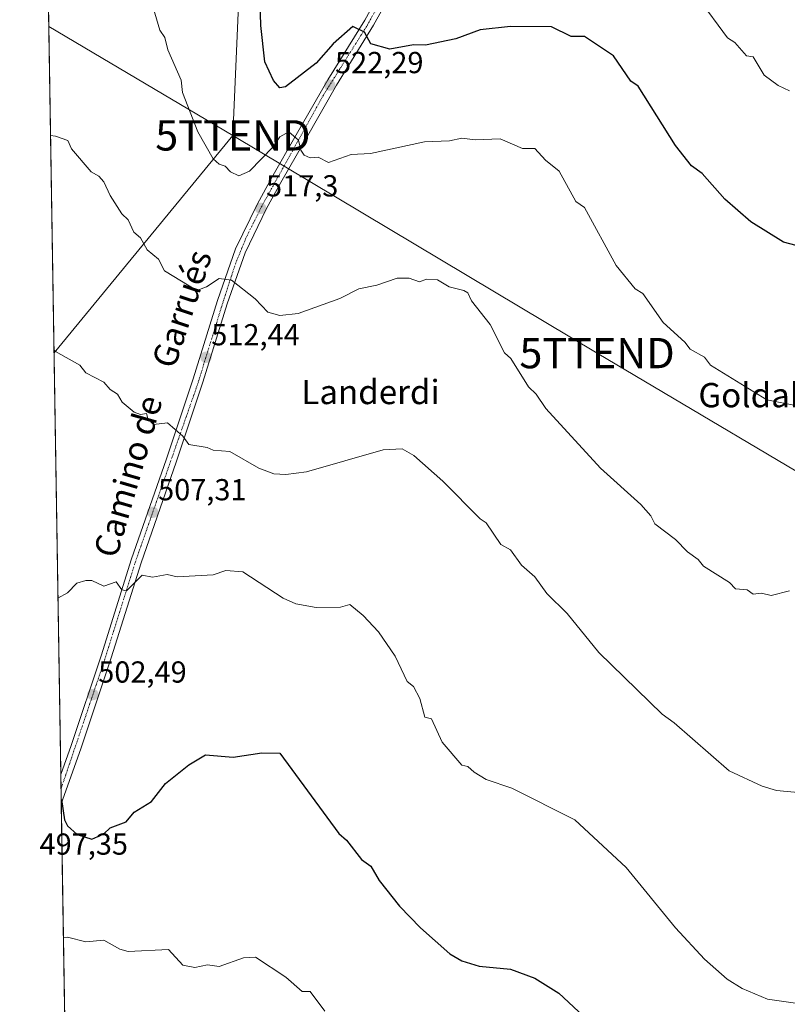
# Model space of a CAD drawing. Units: metres. Extents: x 610599 to 614041, y 4745515 to 4747884.
# Drawn here: x 610599 to 610852, y 4746910 to 4747235 of the extents above; entities that cross this region are included whole.
import ezdxf
from ezdxf.enums import TextEntityAlignment as Align

# ---------------------------------------------------------------- set-up
doc = ezdxf.new("R2010")
doc.units = ezdxf.units.M
doc.header["$MEASUREMENT"] = 0
doc.linetypes.add('TRAZO_Y_PUNTO', pattern=[1, 0.5, -0.25, 0, -0.25])
doc.layers.get('0').update_dxf_attribs({"lineweight": 5})
for name, color, linetype, lineweight in [('Carátula', 7, 'Continuous', 5), ('Comarca CxS', 133, 'Continuous', 0), ('Comunidad Autónoma CxS', 142, 'Continuous', 0), ('Cultivos herbáceos CxS', 92, 'Continuous', 0), ('Curva de nivel maestra', 36, 'Continuous', 30), ('Curva de nivel normal', 36, 'Continuous', 0), ('Entidad de ámbito territorial CxS', 92, 'Continuous', 0), ('Municipio CxS', 142, 'Continuous', 0), ('Pista pavimentada', 135, 'Continuous', 13), ('Pista pavimentada Cxs', 135, 'Continuous', 0), ('Pista pavimentada eje', 135, 'TRAZO_Y_PUNTO', 0), ('Provincia CxS', 1, 'Continuous', 0), ('Punto de cota en terreno', 7, 'Continuous', 0), ('Rótulo de punto de cota en terreno', 19, 'Continuous', 0), ('Tendido', 6, 'Continuous', 0), ('Texto cartográfico', 19, 'Continuous', 0), ('Torre de tendido puntual', 7, 'Continuous', 0)]:
    doc.layers.add(name, color=color, linetype=linetype, lineweight=lineweight)
doc.styles.add('Arial', font='txt', dxfattribs={"height": 0.2})

# ---------------------------------------------------------------- blocks, each defined once
blk = doc.blocks.new('*U150')
at = {"layer": 'Cultivos herbáceos CxS', "color": 92, "linetype": 'Continuous', "lineweight": 0}
blk.add_polyline3d([(610633.31, 4745714.61, 530.65), (610605.97, 4747414.84, 541.74)], dxfattribs=at)
blk = doc.blocks.new('*U167')
at = {"layer": 'Curva de nivel normal', "color": 36, "linetype": 'Continuous', "lineweight": 0}
blk.add_polyline3d([(610609.48, 4747196.31, 515), (610611.09, 4747196.12, 515), (610615.15, 4747194.67, 515), (610616.39, 4747191.91, 515), (610622.85, 4747184.37, 515), (610625.41, 4747182.93, 515), (610627.09, 4747181.02, 515), (610629.09, 4747176.61, 515), (610633.04, 4747170.56, 515), (610635.09, 4747168.5, 515), (610636.92, 4747164.44, 515), (610639.09, 4747162.61, 515), (610641.37, 4747158.61, 515), (610645.09, 4747155.54, 515), (610647.09, 4747151.66, 515), (610657.68, 4747145.2, 515), (610660.92, 4747146.44, 515), (610665.09, 4747149.18, 515), (610669.09, 4747148.61, 515), (610676.95, 4747142.47, 515), (610681.09, 4747138.09, 515), (610685.09, 4747136.96, 515), (610691.09, 4747137.6, 515), (610704.86, 4747142.61, 515), (610711.09, 4747145.82, 515), (610717.09, 4747147.03, 515), (610723.73, 4747149.25, 515), (610727.76, 4747149.28, 515), (610731.09, 4747148.07, 515), (610733.39, 4747148.91, 515), (610737.09, 4747148.73, 515), (610740.87, 4747146.39, 515), (610745.69, 4747145.21, 515), (610747.09, 4747144.43, 515), (610748.25, 4747141.77, 515), (610754.47, 4747133.99, 515), (610759.09, 4747124.61, 515), (610761.26, 4747122.78, 515), (610767.09, 4747113.44, 515), (610769.53, 4747111.05, 515), (610772.74, 4747106.26, 515), (610790.84, 4747086.61, 515), (610804.13, 4747074.61, 515), (610807.35, 4747070.87, 515), (610808.7, 4747068.22, 515), (610815.55, 4747063.07, 515), (610819.43, 4747058.95, 515), (610823, 4747056.52, 515), (610824.7, 4747054.22, 515), (610833.34, 4747048.86, 515), (610835.32, 4747046.84, 515), (610839.09, 4747046.41, 515), (610841.09, 4747045.07, 515), (610843.89, 4747045.41, 515), (610847.09, 4747044.61, 515), (610853.09, 4747046.14, 515)], dxfattribs=at)
blk = doc.blocks.new('*U185')
at = {"layer": 'Curva de nivel normal', "color": 36, "linetype": 'Continuous', "lineweight": 0}
blk.add_polyline3d([(610643.29, 4747238.61, 520), (610645.54, 4747231.06, 520), (610647.19, 4747228.71, 520), (610648.12, 4747224.61, 520), (610652.5, 4747214.61, 520), (610653.04, 4747210.56, 520), (610658.04, 4747197.56, 520), (610663.09, 4747188.61, 520), (610665.09, 4747186.87, 520), (610667.09, 4747186.19, 520), (610668.81, 4747184.33, 520), (610671.53, 4747183.05, 520), (610675.09, 4747184.61, 520), (610682.85, 4747192.61, 520), (610685.09, 4747195.9, 520), (610688.01, 4747197.53, 520), (610691.26, 4747194.78, 520), (610692.02, 4747191.54, 520), (610693.09, 4747189.82, 520), (610695.09, 4747188.96, 520), (610697.67, 4747189.19, 520), (610701.09, 4747187.47, 520), (610708.57, 4747190.09, 520), (610714.95, 4747190.47, 520), (610732.74, 4747194.26, 520), (610741.03, 4747194.55, 520), (610745.09, 4747195.46, 520), (610749.43, 4747194.95, 520), (610757.71, 4747195.23, 520), (610765.09, 4747192.1, 520), (610769.09, 4747192.08, 520), (610772.65, 4747188.17, 520), (610777.19, 4747184.61, 520), (610782.65, 4747174.61, 520), (610785.47, 4747172.61, 520), (610795.93, 4747153.45, 520), (610802.23, 4747145.75, 520), (610804.71, 4747144.23, 520), (610811.43, 4747134.61, 520), (610818.63, 4747128.15, 520), (610820.3, 4747125.82, 520), (610825.09, 4747123.17, 520), (610827.03, 4747120.55, 520), (610845.67, 4747109.19, 520), (610855.62, 4747107.14, 520)], dxfattribs=at)
blk = doc.blocks.new('*U190')
at = {"layer": 'Curva de nivel normal', "color": 36, "linetype": 'Continuous', "lineweight": 0}
blk.add_polyline3d([(610610.62, 4747125.64, 510), (610611.09, 4747125.09, 510), (610619.09, 4747120.61, 510), (610621.09, 4747118.03, 510), (610627.09, 4747115, 510), (610629.09, 4747112.61, 510), (610631.53, 4747111.05, 510), (610633.09, 4747108.34, 510), (610637.09, 4747105.11, 510), (610639.09, 4747104.31, 510), (610641.09, 4747104.61, 510), (610641.52, 4747103.04, 510), (610643.45, 4747100.97, 510), (610648.01, 4747101.53, 510), (610653.09, 4747097.12, 510), (610655.09, 4747094.4, 510), (610661.09, 4747093.47, 510), (610663.09, 4747092.54, 510), (610668.55, 4747092.07, 510), (610678.12, 4747086.61, 510), (610683.09, 4747084.71, 510), (610687.01, 4747084.53, 510), (610693.88, 4747085.4, 510), (610719.09, 4747092.7, 510), (610725.46, 4747092.98, 510), (610729.21, 4747090.73, 510), (610738.81, 4747082.33, 510), (610751.09, 4747069.9, 510), (610753.09, 4747068.61, 510), (610757.95, 4747061.47, 510), (610761.09, 4747059.7, 510), (610764.74, 4747054.61, 510), (610769.09, 4747050.73, 510), (610773.09, 4747045.26, 510), (610779.82, 4747038.61, 510), (610790.29, 4747025.81, 510), (610811.09, 4747005.46, 510), (610815.09, 4747002.61, 510), (610833.19, 4746986.71, 510), (610844.12, 4746981.64, 510), (610848.76, 4746980.28, 510), (610857.09, 4746979.45, 510)], dxfattribs=at)
blk = doc.blocks.new('*U203')
at = {"layer": 'Curva de nivel normal', "color": 36, "linetype": 'Continuous', "lineweight": 0}
blk.add_polyline3d([(610611.93, 4747043.73, 505), (610615.09, 4747045.48, 505), (610618.17, 4747048.61, 505), (610621.09, 4747049.59, 505), (610623.09, 4747049.58, 505), (610627.09, 4747047.71, 505), (610631.09, 4747049.06, 505), (610632.95, 4747046.47, 505), (610634.58, 4747046.1, 505), (610639.74, 4747051.26, 505), (610643.09, 4747050.61, 505), (610647.95, 4747051.47, 505), (610651.19, 4747050.71, 505), (610663.09, 4747051.4, 505), (610667.27, 4747052.79, 505), (610672.92, 4747052.44, 505), (610686.19, 4747043.71, 505), (610690.35, 4747041.87, 505), (610697.09, 4747040.61, 505), (610705.09, 4747040.72, 505), (610708.12, 4747041.64, 505), (610712.53, 4747038.05, 505), (610717.64, 4747032.61, 505), (610723.09, 4747024.61, 505), (610727.09, 4747016.19, 505), (610729.09, 4747014.61, 505), (610731.21, 4747010.61, 505), (610732.9, 4747004.42, 505), (610735.09, 4747003.89, 505), (610738.64, 4746996.16, 505), (610745.09, 4746988.61, 505), (610747.09, 4746988.21, 505), (610749.09, 4746986.28, 505), (610753.09, 4746983.92, 505), (610761.55, 4746981.07, 505), (610782.37, 4746970.61, 505), (610799.29, 4746954.81, 505), (610815.48, 4746935, 505), (610825.09, 4746924.61, 505), (610832.53, 4746918.05, 505), (610837.45, 4746914.97, 505), (610845.87, 4746911.39, 505), (610855.09, 4746910.07, 505)], dxfattribs=at)
blk = doc.blocks.new('*U212')
at = {"layer": 'Curva de nivel normal', "color": 36, "linetype": 'Continuous', "lineweight": 0}
blk.add_polyline3d([(610613.74, 4746931.72, 495), (610615.09, 4746931.86, 495), (610621.09, 4746930.39, 495), (610627.09, 4746930.84, 495), (610632.37, 4746927.89, 495), (610635.09, 4746927.2, 495), (610648.32, 4746927.84, 495), (610653.09, 4746922.61, 495), (610657.09, 4746921.87, 495), (610661.18, 4746922.7, 495), (610665.09, 4746922.15, 495), (610673.09, 4746925.03, 495), (610677.09, 4746925.24, 495), (610687.09, 4746918.72, 495), (610692.46, 4746913.98, 495), (610695.09, 4746913.97, 495), (610699.95, 4746907.47, 495)], dxfattribs=at)
blk = doc.blocks.new('*U223')
at = {"layer": 'Curva de nivel maestra', "color": 36, "linetype": 'Continuous', "lineweight": 30}
blk.add_polyline3d([(610613, 4746977.33, 500), (610613.09, 4746977.29, 500), (610614.08, 4746970.61, 500), (610615.09, 4746968.61, 500), (610618.21, 4746965.73, 500), (610623.09, 4746964.18, 500), (610627.09, 4746965.94, 500), (610629.09, 4746967.9, 500), (610634.37, 4746969.89, 500), (610637.09, 4746973.15, 500), (610642.82, 4746976.61, 500), (610647.42, 4746982.61, 500), (610655.09, 4746988.71, 500), (610660.56, 4746992.08, 500), (610669.69, 4746991.21, 500), (610679.18, 4746992.7, 500), (610685.09, 4746992.61, 500), (610704.53, 4746966.05, 500), (610707.09, 4746963.93, 500), (610712.03, 4746957.55, 500), (610715.09, 4746955.34, 500), (610717.78, 4746950.61, 500), (610724.55, 4746942.07, 500), (610731.42, 4746934.94, 500), (610741.09, 4746926.43, 500), (610745.09, 4746924.07, 500), (610750.75, 4746922.27, 500), (610761.09, 4746921.33, 500), (610769.09, 4746918.3, 500), (610777.09, 4746913.39, 500), (610786.79, 4746904.31, 500)], dxfattribs=at)
blk = doc.blocks.new('5PATER')
at = {"layer": 'Carátula', "linetype": 'Continuous', "lineweight": 5}
h = blk.add_hatch(color=250, dxfattribs=at)
edge = h.paths.add_edge_path()
edge.add_ellipse((0, 0.01), major_axis=(-1.33, -1.34), ratio=0.999422, start_angle=0, end_angle=360)
blk = doc.blocks.new('5TTEND')
blk.add_text('5TTEND', height=10).set_placement((0, 0), align=Align.MIDDLE_CENTER)

msp = doc.modelspace()

# ---------------------------------------------------------------- linework, layer by layer
at = {"layer": 'Comarca CxS', "color": 133, "linetype": 'Continuous', "lineweight": 0}
msp.add_polyline3d([(612441, 4745544.01, 459.45), (610636.53, 4745514.54, 512.53), (610599.32, 4747827.99, 645.16), (614002.41, 4747883.59, 666.97), (614040.76, 4745570.14, 666.85), (613756.33, 4745565.49, 573.77), (612441, 4745544.01, 459.45)], close=True, dxfattribs=at)
msp.add_polyline3d([(612441, 4745544.01, 459.45), (610636.53, 4745514.54, 512.53), (610599.32, 4747827.99, 645.16), (614002.41, 4747883.59, 666.97), (614040.76, 4745570.14, 666.85), (613756.33, 4745565.49, 573.77), (612441, 4745544.01, 459.45)], close=True, dxfattribs=at)
at = {"layer": 'Comunidad Autónoma CxS', "color": 142, "linetype": 'Continuous', "lineweight": 0}
msp.add_polyline3d([(611582.06, 4745529.98, 545.43), (610636.53, 4745514.54, 512.53), (610627.21, 4746094.01, 525.47), (610626.72, 4746124.68, 527.77), (610599.32, 4747827.99, 645.16), (614002.41, 4747883.59, 666.97), (614040.76, 4745570.14, 666.85), (612441, 4745544.01, 459.45), (612361.39, 4745542.71, 467.7), (611582.06, 4745529.98, 545.43)], close=True, dxfattribs=at)
msp.add_polyline3d([(611582.06, 4745529.98, 545.43), (610636.53, 4745514.54, 512.53), (610627.21, 4746094.01, 525.47), (610626.72, 4746124.68, 527.77), (610599.32, 4747827.99, 645.16), (614002.41, 4747883.59, 666.97), (614040.76, 4745570.14, 666.85), (612441, 4745544.01, 459.45), (612361.39, 4745542.71, 467.7), (611582.06, 4745529.98, 545.43)], close=True, dxfattribs=at)
at = {"layer": 'Cultivos herbáceos CxS', "color": 92, "linetype": 'Continuous', "lineweight": 0}
msp.add_polyline3d([(610633.31, 4745714.61, 530.65), (610633.29, 4745715.97, 530.85), (610615.98, 4746792.07, 490.42), (610615.94, 4746794.94, 490.25), (610615.89, 4746797.8, 490.07), (610615.39, 4746828.55, 489.52), (610613.03, 4746975.81, 499.93), (610612.94, 4746980.88, 500.31), (610612.87, 4746985.51, 500.67), (610605.96, 4747414.84, 541.74)], dxfattribs=at)
at = {"layer": 'Curva de nivel maestra', "color": 36, "linetype": 'Continuous', "lineweight": 30}
msp.add_polyline3d([(610859.43, 4747158.95, 525), (610851.09, 4747161.13, 525), (610840.37, 4747167.89, 525), (610831.8, 4747175.32, 525), (610824.26, 4747183.78, 525), (610820.81, 4747186.33, 525), (610815.56, 4747193.08, 525), (610803.24, 4747212.61, 525), (610800.76, 4747214.28, 525), (610795.09, 4747222.61, 525), (610785.52, 4747229.04, 525), (610781.09, 4747229.05, 525), (610774.66, 4747232.18, 525), (610761.09, 4747232.33, 525), (610751.09, 4747231.2, 525), (610743.09, 4747228.26, 525), (610733.09, 4747226.11, 525), (610729.09, 4747226.26, 525), (610721.35, 4747224.87, 525), (610715.09, 4747226.61, 525), (610712.97, 4747230.49, 525), (610709.09, 4747232.36, 525), (610702.62, 4747226.61, 525), (610697.09, 4747220.22, 525), (610686.89, 4747212.41, 525), (610685.09, 4747212.13, 525), (610683.02, 4747214.54, 525), (610680.08, 4747220.61, 525), (610678.82, 4747232.61, 525), (610678.51, 4747244.03, 525)], dxfattribs=at)
at = {"layer": 'Curva de nivel normal', "color": 36, "linetype": 'Continuous', "lineweight": 0}
msp.add_polyline3d([(610853.09, 4747211.11, 530), (610849.31, 4747212.83, 530), (610844.73, 4747216.25, 530), (610841.09, 4747222.26, 530), (610838.95, 4747222.61, 530), (610835.09, 4747227.08, 530), (610832.71, 4747228.61, 530), (610823.09, 4747241.69, 530)], dxfattribs=at)
at = {"layer": 'Entidad de ámbito territorial CxS', "color": 92, "linetype": 'Continuous', "lineweight": 0}
msp.add_polyline3d([(610623.22, 4746341.87, 518.42), (610599.32, 4747827.99, 645.16)], dxfattribs=at)
msp.add_polyline3d([(610623.22, 4746341.87, 518.42), (610599.32, 4747827.99, 645.16)], dxfattribs=at)
at = {"layer": 'Municipio CxS', "color": 142, "linetype": 'Continuous', "lineweight": 0}
msp.add_polyline3d([(612441, 4745544.01, 459.45), (610636.53, 4745514.54, 512.53), (610599.32, 4747827.99, 645.16), (614002.41, 4747883.59, 666.97), (614040.76, 4745570.14, 666.85), (613756.33, 4745565.49, 573.77), (612441, 4745544.01, 459.45)], close=True, dxfattribs=at)
msp.add_polyline3d([(612441, 4745544.01, 459.45), (610636.53, 4745514.54, 512.53), (610599.32, 4747827.99, 645.16), (614002.41, 4747883.59, 666.97), (614040.76, 4745570.14, 666.85), (613756.33, 4745565.49, 573.77), (612441, 4745544.01, 459.45)], close=True, dxfattribs=at)
at = {"layer": 'Pista pavimentada', "color": 135, "linetype": 'Continuous', "lineweight": 13}
for points in [[(610612.87, 4746985.51, 500.67), (610616.25, 4746995.09, 501.41), (610626.3, 4747025.02, 503.36), (610636.1, 4747056.41, 505.77), (610647.69, 4747089.64, 509.06), (610656.51, 4747116.07, 511.76), (610664.51, 4747141.93, 514.27), (610670.48, 4747158.97, 515.93), (610677.67, 4747173.77, 517.43), (610682.46, 4747182.51, 518.39), (610690.46, 4747196.55, 520.08), (610700.89, 4747214.68, 522.51), (610713.08, 4747234.41, 525.36), (610723.53, 4747253.4, 527.83), (610739.03, 4747280.76, 531.41), (610744.16, 4747291.34, 532.86), (610747.32, 4747300.71, 534.06), (610749.51, 4747308.63, 535.17), (610751.12, 4747315.26, 536.16), (610751.83, 4747321.83, 537.13), (610751.71, 4747328.07, 537.92), (610751, 4747331.83, 538.06), (610747.55, 4747339.16, 538.42)], [(610762.23, 4747327.76, 538.33), (610759.19, 4747324.23, 537.94), (610756.16, 4747316.07, 536.78), (610752.96, 4747305.18, 535.03), (610748.28, 4747292.71, 533.21), (610741.96, 4747279.1, 531.26), (610726.48, 4747251.75, 528.06), (610716, 4747232.71, 525.49), (610703.8, 4747212.94, 522.48), (610693.39, 4747194.86, 520.21), (610685.39, 4747180.86, 518.56), (610680.67, 4747172.23, 517.53), (610673.6, 4747157.67, 516), (610667.71, 4747140.86, 514.21), (610659.71, 4747115.02, 511.68), (610650.87, 4747088.55, 509.11), (610639.32, 4747055.34, 505.53), (610629.51, 4747023.99, 503.04), (610619.44, 4746993.99, 501.42), (610613.03, 4746975.81, 499.93)], [(610613.03, 4746975.81, 499.93), (610612.87, 4746985.51, 500.67)]]:
    msp.add_polyline3d(points, dxfattribs=at)
at = {"layer": 'Pista pavimentada Cxs', "color": 135, "linetype": 'Continuous', "lineweight": 0}
msp.add_polyline3d([(610726.48, 4747251.75, 528.06), (610716, 4747232.71, 525.49), (610703.8, 4747212.94, 522.48), (610693.39, 4747194.86, 520.21), (610685.39, 4747180.86, 518.56), (610680.67, 4747172.23, 517.53), (610673.6, 4747157.67, 516), (610667.71, 4747140.86, 514.21), (610659.71, 4747115.02, 511.68), (610650.87, 4747088.55, 509.11), (610639.32, 4747055.34, 505.53), (610629.51, 4747023.99, 503.04), (610619.44, 4746993.99, 501.42), (610613.03, 4746975.81, 499.93), (610612.87, 4746985.51, 500.67), (610616.25, 4746995.09, 501.41), (610626.3, 4747025.02, 503.36), (610636.1, 4747056.41, 505.77), (610647.69, 4747089.64, 509.06), (610656.51, 4747116.07, 511.76), (610664.51, 4747141.93, 514.27), (610670.48, 4747158.97, 515.93), (610677.67, 4747173.77, 517.43), (610682.46, 4747182.51, 518.39), (610690.46, 4747196.55, 520.08), (610700.89, 4747214.68, 522.51), (610713.08, 4747234.41, 525.36), (610723.53, 4747253.4, 527.83)], dxfattribs=at)
at = {"layer": 'Pista pavimentada eje', "color": 135, "linetype": 'TRAZO_Y_PUNTO', "lineweight": 0}
msp.add_polyline3d([(610612.95, 4746980.88, 500.31), (610614.58, 4746985.64, 500.74), (610627.26, 4747023.18, 503.19), (610637.39, 4747055.49, 505.66), (610657.98, 4747114.3, 511.6), (610666.67, 4747142.46, 514.36), (610670.41, 4747153.92, 515.44), (610673.78, 4747162.22, 516.31), (610678.96, 4747172.73, 517.43), (610699.42, 4747209.63, 521.89), (610713.82, 4747232.59, 525.27), (610724.19, 4747251.21, 527.74), (610742.85, 4747284.93, 532.02), (610746.35, 4747293.02, 533.18), (610751.14, 4747307.29, 535.21), (610754, 4747322.21, 537.34), (610756.23, 4747335.69, 538.5)], dxfattribs=at)
at = {"layer": 'Provincia CxS', "color": 1, "linetype": 'Continuous', "lineweight": 0}
msp.add_polyline3d([(614040.76, 4745570.14, 666.85), (610636.53, 4745514.54, 512.53), (610599.32, 4747827.99, 645.16), (614002.41, 4747883.59, 666.97), (614040.76, 4745570.14, 666.85)], close=True, dxfattribs=at)
msp.add_polyline3d([(614040.76, 4745570.14, 666.85), (610636.53, 4745514.54, 512.53), (610599.32, 4747827.99, 645.16), (614002.41, 4747883.59, 666.97), (614040.76, 4745570.14, 666.85)], close=True, dxfattribs=at)
at = {"layer": 'Tendido', "color": 6, "linetype": 'Continuous', "lineweight": 0}
for points in [[(610669.6, 4747196.39, 521.56), (610676.84, 4747363.18, 534.61), (610684.54, 4747466.98, 554.27)], [(610669.6, 4747196.39, 521.56), (610608.9, 4747232.3, 517.94)], [(610610.63, 4747124.6, 509.93), (610669.6, 4747196.39, 521.56)], [(611542.46, 4746676.85, 503.51), (611453.3, 4746729.98, 500.35), (611339.99, 4746797.94, 498.16), (611236.54, 4746858.53, 498.46), (611101.47, 4746939.36, 498.53), (611004.9, 4746996.77, 508.35), (610880.15, 4747070.85, 516.11), (610789.66, 4747124.57, 517.58), (610669.6, 4747196.39, 521.56)]]:
    msp.add_polyline3d(points, dxfattribs=at)

# ---------------------------------------------------------------- block references
at = {"layer": 'Cultivos herbáceos CxS', "color": 92, "linetype": 'Continuous', "lineweight": 0}
msp.add_blockref('*U150', (0, 0), dxfattribs=at)
at = {"layer": 'Curva de nivel maestra', "color": 36, "linetype": 'Continuous', "lineweight": 30}
msp.add_blockref('*U223', (0, 0), dxfattribs=at)
at = {"layer": 'Curva de nivel normal', "color": 36, "linetype": 'Continuous', "lineweight": 0}
for name in ['*U167', '*U190', '*U203', '*U185', '*U212']:
    msp.add_blockref(name, (0, 0), dxfattribs=at)
at = {"layer": 'Punto de cota en terreno', "linetype": 'Continuous', "lineweight": 0}
for p in [(610701.52, 4747212.97, 522.29), (610678.76, 4747172.3, 517.3), (610660.72, 4747123.18, 512.44), (610643.19, 4747072.05, 507.31), (610623.46, 4747011.91, 502.49)]:
    msp.add_blockref('5PATER', p, dxfattribs=at)
at = {"layer": 'Torre de tendido puntual', "linetype": 'Continuous', "lineweight": 0}
for p in [(610669.6, 4747196.39, 521.59), (610789.66, 4747124.56, 517.61)]:
    msp.add_blockref('5TTEND', p, dxfattribs=at)

# ---------------------------------------------------------------- texts
at = {"layer": 'Rótulo de punto de cota en terreno', "color": 19, "linetype": 'Continuous', "lineweight": 0, "style": 'Arial'}
for s, p in [('522,29', (610703.28, 4747214.73)), ('517,3', (610680.52, 4747174.06)), ('512,44', (610662.48, 4747124.94)), ('507,31', (610644.95, 4747073.81)), ('502,49', (610625.22, 4747013.67)), ('497,35', (610605.87, 4746956.9))]:
    msp.add_text(s, height=7, dxfattribs=at).set_placement(p, align=Align.BOTTOM_LEFT)
at = {"layer": 'Texto cartográfico', "color": 19, "linetype": 'Continuous', "lineweight": 0, "style": 'Arial'}
for s, rotation, p in [('Garrués', 71.7173, (610652.76, 4747139.2)), ('Camino de', 73.8358, (610635, 4747083.92))]:
    msp.add_text(s, height=8, rotation=rotation, dxfattribs=at).set_placement(p, align=Align.MIDDLE_CENTER)
for s, p in [('Landerdi', (610714.97, 4747111.73)), ('Goldakar', (610846.34, 4747110.69))]:
    msp.add_text(s, height=8, dxfattribs=at).set_placement(p, align=Align.MIDDLE_CENTER)

doc.saveas('drawing.dxf')
